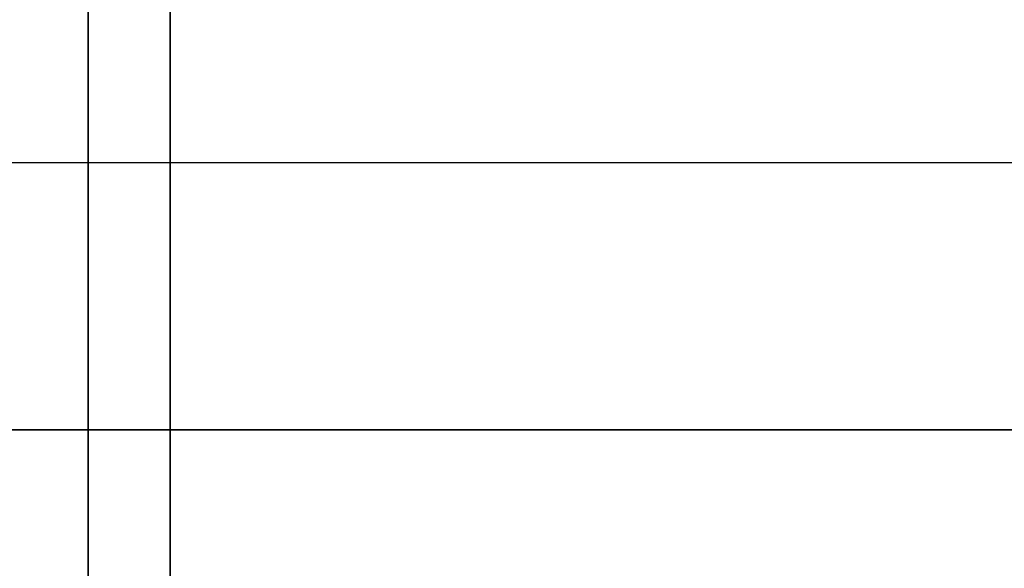
# Model space of a CAD drawing. Units: millimetres. Extents: x -1169 to 1669, y -100 to 80.
# Drawn here: x -656 to -620, y -40 to -20 of the extents above; entities that cross this region are included whole.
import ezdxf

# ---------------------------------------------------------------- set-up
doc = ezdxf.new("R2010")
doc.units = ezdxf.units.MM
doc.layers.add('Calque 01', color=7, linetype='Continuous', true_color=0x000000)

# ---------------------------------------------------------------- blocks, each defined once
blk = doc.blocks.new('Planche basse-Module2-01')
at = {"layer": 'Calque 01'}
for points in [[(-709.997, -25.25), (709.997, -25.25)], [(-709.997, -25.25), (709.997, -25.25)], [(-709.997, -25.25), (709.997, -25.25)], [(-709.997, -25.25), (709.997, -25.25)], [(700, -35), (-700, -35)], [(700, -35), (-700, -35)], [(-700, -35), (700, -35)], [(-700, -35), (700, -35)], [(-700, -35), (700, -35)], [(-700, -35), (700, -35)]]:
    blk.add_lwpolyline(points, dxfattribs=at)
blk = doc.blocks.new("Pieds-Module2-01_D�faut_Brut d''usinage_")
at = {"layer": 'Calque 01'}
for points in [[(-30, 0), (-30, 177)], [(-30, 177), (-30, 0)], [(-30, 0), (-30, 177)], [(-27, 0), (-27, 177)], [(-27, 177), (-27, 0)], [(-27, 0), (-27, 177)]]:
    blk.add_lwpolyline(points, dxfattribs=at)
blk = doc.blocks.new('Module-02')
at = {"layer": 'Calque 01', "extrusion": (5.55112e-15, 0, -1)}
blk.add_blockref("Pieds-Module2-01_D�faut_Brut d''usinage_", (680, -100), dxfattribs=at)
at = {"layer": 'Calque 01'}
blk.add_blockref('Planche basse-Module2-01', (0, 0), dxfattribs=at)

msp = doc.modelspace()

# ---------------------------------------------------------------- block references
at = {"layer": 'Calque 01'}
msp.add_blockref('Module-02', (0, 0), dxfattribs=at)

doc.saveas('drawing.dxf')
